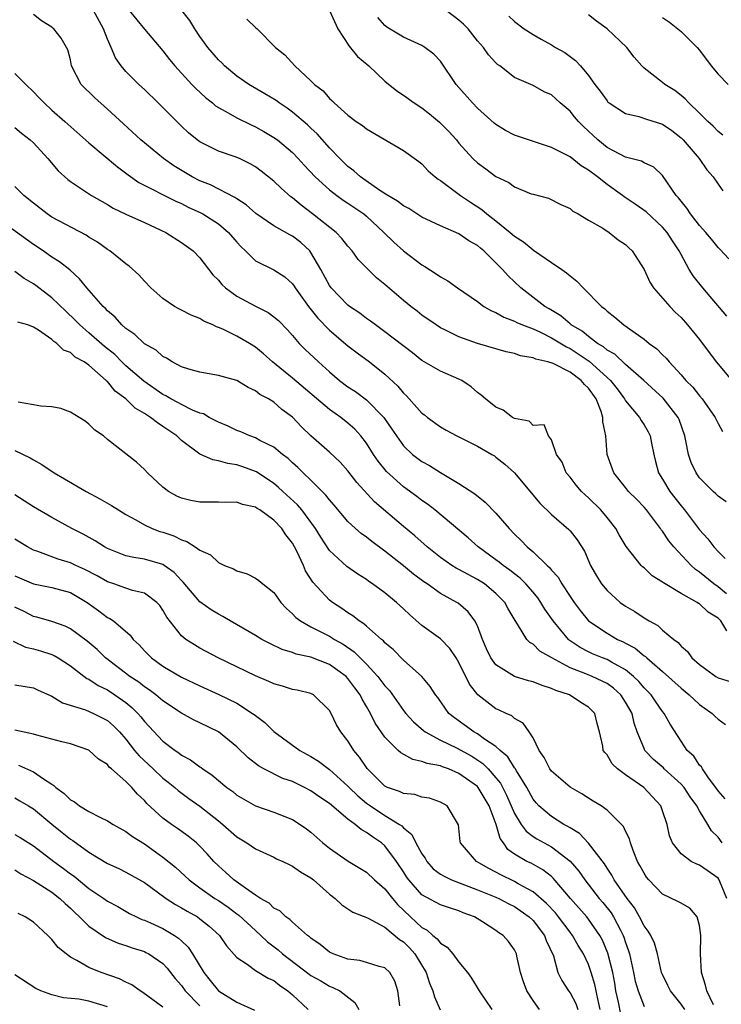
# Model space of a CAD drawing. Units: inches. Extents: x 2574000 to 2577000, y 1530000 to 1533000.
# Drawn here: x 2575074 to 2575149, y 1530206 to 1530312 of the extents above; entities that cross this region are included whole.
import ezdxf

# ---------------------------------------------------------------- set-up
doc = ezdxf.new("R2010")
doc.units = ezdxf.units.IN
doc.header["$MEASUREMENT"] = 0
doc.layers.add('LD25741530_2ft', color=73, linetype='Continuous')

msp = doc.modelspace()

# ---------------------------------------------------------------- linework, layer by layer
at = {"layer": 'LD25741530_2ft'}
for points, elevation in [([(2575149.94, 1530245.94), (2575149.31, 1530247), (2575149.15, 1530247.15), (2575149, 1530247.3), (2575147.94, 1530247.94), (2575147, 1530248.83), (2575146.89, 1530248.89), (2575146.74, 1530249), (2575145, 1530249.96), (2575143.1, 1530251.1), (2575143, 1530251.2), (2575141.89, 1530251.89), (2575141, 1530252.72), (2575140.84, 1530252.84), (2575140.69, 1530253), (2575139.06, 1530255.06), (2575138.32, 1530256.32), (2575137.96, 1530257), (2575137, 1530258.19), (2575136.32, 1530259), (2575135, 1530260.29), (2575134.62, 1530260.62), (2575134.24, 1530261), (2575133.67, 1530261.67), (2575133, 1530262.53), (2575132.6, 1530263), (2575132.16, 1530264.16), (2575131.53, 1530265), (2575131, 1530266.59), (2575130.67, 1530267), (2575130.21, 1530268.21), (2575129, 1530268.13), (2575128.58, 1530268.58), (2575127, 1530268.87), (2575126.93, 1530268.93), (2575126.77, 1530269), (2575125.77, 1530269.77), (2575125, 1530270.11), (2575123.86, 1530271), (2575123.41, 1530271.41), (2575123, 1530271.71), (2575122.31, 1530272.31), (2575121.29, 1530273), (2575121, 1530273.15), (2575119, 1530274), (2575117, 1530275.16), (2575115.97, 1530275.97), (2575113, 1530278.27), (2575111.97, 1530279), (2575111.43, 1530279.42), (2575111, 1530279.71), (2575110.27, 1530280.27), (2575109.18, 1530281), (2575109, 1530281.14), (2575107.19, 1530283), (2575107, 1530283.26), (2575106.07, 1530285), (2575105, 1530286.84), (2575104.88, 1530287), (2575103.91, 1530287.91), (2575103, 1530288.6), (2575102.73, 1530288.73), (2575101, 1530289.71), (2575099.05, 1530291.05), (2575097.99, 1530291.99), (2575097, 1530292.62), (2575096.79, 1530292.79), (2575094.14, 1530294.14), (2575093, 1530294.57), (2575092.17, 1530295), (2575090.19, 1530296.19), (2575089.05, 1530297), (2575086.6, 1530299), (2575084.75, 1530300.75), (2575083, 1530302.34), (2575081.59, 1530303.59), (2575080.18, 1530305), (2575079.13, 1530307), (2575079, 1530307.65), (2575078.74, 1530308.74), (2575078.01, 1530310.01), (2575077.21, 1530311), (2575077.09, 1530311.09), (2575077, 1530311.18), (2575075.87, 1530311.87), (2575075, 1530312.55)], 8200), ([(2575149.93, 1530249.93), (2575149, 1530250.68), (2575148.55, 1530251), (2575147, 1530252.28), (2575146.57, 1530252.57), (2575146.1, 1530253), (2575144.22, 1530255), (2575143.67, 1530255.67), (2575143, 1530256.7), (2575142.86, 1530256.86), (2575142.77, 1530257), (2575141.25, 1530259), (2575141, 1530259.29), (2575140.17, 1530260.17), (2575139.33, 1530261), (2575139, 1530261.43), (2575137.72, 1530263), (2575137.02, 1530265), (2575136.86, 1530267), (2575136.54, 1530268.54), (2575136.55, 1530269), (2575136.36, 1530269.64), (2575135.83, 1530271), (2575135, 1530272.18), (2575134.57, 1530272.57), (2575134.22, 1530273), (2575133, 1530273.89), (2575131.18, 1530274.82), (2575130.62, 1530275), (2575129.29, 1530275.29), (2575129, 1530275.45), (2575127.66, 1530275.66), (2575127, 1530275.91), (2575126.1, 1530276.1), (2575123, 1530276.98), (2575121, 1530277.71), (2575119.56, 1530278.44), (2575119, 1530278.7), (2575118.52, 1530279), (2575117, 1530280.05), (2575116.47, 1530280.47), (2575115.78, 1530281), (2575115, 1530281.64), (2575113, 1530283.36), (2575112.09, 1530284.09), (2575110.09, 1530286.09), (2575109.44, 1530287), (2575109, 1530287.5), (2575108.35, 1530288.35), (2575107.73, 1530289), (2575105.17, 1530291), (2575103.93, 1530291.93), (2575103, 1530292.73), (2575102.84, 1530292.84), (2575101.78, 1530293.78), (2575101, 1530294.53), (2575099.63, 1530295.63), (2575099, 1530296.09), (2575098.43, 1530296.43), (2575097.26, 1530297), (2575096.81, 1530297.19), (2575095, 1530297.8), (2575093, 1530298.78), (2575092.7, 1530299), (2575091.78, 1530299.78), (2575091, 1530300.49), (2575088.48, 1530303), (2575087, 1530304.44), (2575086.4, 1530305), (2575085, 1530306.41), (2575084.5, 1530307), (2575083.87, 1530307.87), (2575083.4, 1530309), (2575083, 1530309.89), (2575082.58, 1530311), (2575081.48, 1530313)], 8198), ([(2575085.35, 1530313), (2575087, 1530310.96), (2575089, 1530308.65), (2575089.71, 1530307.71), (2575090.29, 1530307), (2575092.12, 1530305), (2575092.55, 1530304.55), (2575093.59, 1530303.59), (2575094.35, 1530303), (2575094.7, 1530302.7), (2575095, 1530302.51), (2575096.07, 1530301.93), (2575097, 1530301.38), (2575098.6, 1530300.6), (2575099, 1530300.43), (2575099.92, 1530299.92), (2575101, 1530299.28), (2575101.38, 1530299), (2575103, 1530297.64), (2575103.61, 1530297), (2575104.27, 1530296.27), (2575105.46, 1530295), (2575107, 1530293.6), (2575107.79, 1530293), (2575108.49, 1530292.49), (2575109, 1530292.17), (2575110.7, 1530291), (2575111, 1530290.74), (2575112.87, 1530289), (2575113.94, 1530287.94), (2575115, 1530287.01), (2575117, 1530285.49), (2575117.32, 1530285.32), (2575118.54, 1530284.54), (2575119, 1530284.21), (2575119.78, 1530283.78), (2575120.85, 1530283), (2575123, 1530281.52), (2575123.7, 1530281), (2575124.51, 1530280.51), (2575125, 1530280.33), (2575125.83, 1530279.83), (2575127, 1530279.41), (2575127.26, 1530279.26), (2575127.86, 1530279), (2575129, 1530278.56), (2575129.8, 1530278.2), (2575131, 1530277.62), (2575132.62, 1530276.62), (2575133, 1530276.46), (2575133.89, 1530275.89), (2575135.08, 1530275.08), (2575137.36, 1530273), (2575138.08, 1530272.08), (2575138.88, 1530271), (2575139, 1530270.78), (2575140.51, 1530269), (2575140.68, 1530268.68), (2575141, 1530268.2), (2575141.44, 1530267.44), (2575141.65, 1530267), (2575141.79, 1530266.21), (2575142.05, 1530265), (2575142.23, 1530264.23), (2575142.57, 1530263), (2575143, 1530262.33), (2575143.8, 1530261), (2575145, 1530259.45), (2575145.38, 1530259), (2575147, 1530256.84), (2575147.88, 1530255.88), (2575148.53, 1530255), (2575149, 1530254.49), (2575149.76, 1530253.76)], 8196), ([(2575149.86, 1530259.86), (2575149, 1530260.48), (2575148.75, 1530260.75), (2575148.46, 1530261), (2575147, 1530262.47), (2575146.62, 1530263), (2575146.11, 1530264.11), (2575145.8, 1530265), (2575145.53, 1530266.47), (2575145.4, 1530267), (2575144.78, 1530268.78), (2575144.69, 1530269), (2575143.08, 1530271.08), (2575140.98, 1530273), (2575139, 1530274.72), (2575137.83, 1530275.83), (2575137, 1530276.28), (2575136.62, 1530276.62), (2575135.98, 1530277), (2575135, 1530277.74), (2575134.32, 1530278.32), (2575133.14, 1530279), (2575133.07, 1530279.07), (2575133, 1530279.12), (2575132, 1530280), (2575130.75, 1530280.75), (2575130.29, 1530281), (2575127.68, 1530283), (2575126.3, 1530284.31), (2575125.71, 1530285), (2575125.35, 1530285.35), (2575125, 1530285.72), (2575123.69, 1530287), (2575123.31, 1530287.31), (2575123, 1530287.58), (2575122.08, 1530288.08), (2575121, 1530288.86), (2575119, 1530289.73), (2575117, 1530290.66), (2575115.57, 1530291.57), (2575115, 1530291.87), (2575114.37, 1530292.37), (2575113.31, 1530293), (2575112.46, 1530293.54), (2575110.34, 1530295), (2575109.65, 1530295.65), (2575109, 1530296.14), (2575108.11, 1530297), (2575107, 1530298.15), (2575105.66, 1530299.66), (2575105, 1530300.26), (2575104.62, 1530300.62), (2575103, 1530302.01), (2575102.42, 1530302.42), (2575101.56, 1530303), (2575101.25, 1530303.25), (2575100, 1530304), (2575098.3, 1530305), (2575097, 1530305.91), (2575095.67, 1530307), (2575095.35, 1530307.35), (2575095, 1530307.67), (2575093.87, 1530309), (2575093.51, 1530309.51), (2575093, 1530310.17), (2575092.44, 1530311), (2575091.9, 1530311.9), (2575091.05, 1530313)], 8194), ([(2575106.99, 1530313), (2575107.9, 1530311), (2575109.13, 1530309.13), (2575110.03, 1530308.03), (2575111.26, 1530307), (2575113, 1530305.36), (2575114.3, 1530304.3), (2575115, 1530303.84), (2575116.17, 1530303), (2575117, 1530302.47), (2575117.83, 1530301.83), (2575118.91, 1530300.91), (2575119.91, 1530299.91), (2575120.72, 1530299), (2575121, 1530298.66), (2575122.51, 1530297), (2575123, 1530296.54), (2575123.89, 1530295.89), (2575125, 1530295.03), (2575126.38, 1530294.38), (2575127, 1530293.92), (2575128.81, 1530293.19), (2575129, 1530293.13), (2575130.69, 1530292.69), (2575132.02, 1530292.02), (2575133, 1530291.57), (2575133.29, 1530291.29), (2575133.87, 1530291), (2575135, 1530290.32), (2575136.55, 1530289.45), (2575137.24, 1530289), (2575138.21, 1530288.21), (2575139, 1530287.7), (2575139.34, 1530287.34), (2575139.72, 1530287), (2575141, 1530284.99), (2575141.63, 1530283.63), (2575142.04, 1530283), (2575143.78, 1530281), (2575144.38, 1530280.38), (2575145, 1530279.79), (2575145.71, 1530279), (2575147, 1530277.42), (2575148.81, 1530275), (2575149, 1530274.77), (2575150.49, 1530273)], 8190), ([(2575150.16, 1530286.16), (2575149.2, 1530287.2), (2575149, 1530287.38), (2575148.28, 1530288.28), (2575147.67, 1530289), (2575147, 1530289.74), (2575146.02, 1530291), (2575145.63, 1530291.63), (2575145, 1530292.38), (2575144.74, 1530292.74), (2575144.48, 1530293), (2575143, 1530295.16), (2575142.06, 1530296.06), (2575141, 1530296.54), (2575140.72, 1530296.72), (2575139, 1530297.13), (2575137, 1530298.18), (2575136, 1530299), (2575134.45, 1530300.45), (2575133.91, 1530301), (2575133.49, 1530301.49), (2575133, 1530302.1), (2575131.94, 1530303), (2575131, 1530303.87), (2575130.21, 1530304.21), (2575129, 1530304.87), (2575127, 1530305.76), (2575125.43, 1530307), (2575125.17, 1530307.17), (2575125, 1530307.33), (2575124.19, 1530308.19), (2575123.65, 1530309), (2575123, 1530309.72), (2575121.98, 1530311), (2575121.5, 1530311.5), (2575121, 1530311.94), (2575119.62, 1530313)], 8186), ([(2575126.39, 1530312.39), (2575127, 1530311.8), (2575128.04, 1530311), (2575129, 1530310.4), (2575129.9, 1530309.9), (2575131, 1530309.27), (2575131.44, 1530309), (2575132.44, 1530308.44), (2575133, 1530308.02), (2575133.6, 1530307.6), (2575134.13, 1530307), (2575135, 1530305.95), (2575135.69, 1530305), (2575136.27, 1530304.27), (2575137, 1530303.21), (2575137.1, 1530303.1), (2575137.23, 1530303), (2575139, 1530301.85), (2575140.45, 1530301.55), (2575141.26, 1530301.26), (2575143, 1530300.72), (2575144.01, 1530300.01), (2575145, 1530299.24), (2575145.24, 1530299), (2575146.95, 1530297), (2575147.78, 1530295.78), (2575148.47, 1530295), (2575149, 1530294.21), (2575149.51, 1530293.51)], 8184), ([(2575149.52, 1530299.52), (2575149, 1530299.91), (2575148.48, 1530300.48), (2575147.89, 1530301), (2575147, 1530301.88), (2575145.83, 1530303), (2575145.44, 1530303.44), (2575145, 1530303.82), (2575144.34, 1530304.34), (2575143.26, 1530305), (2575143, 1530305.22), (2575141, 1530306.76), (2575140.76, 1530307), (2575139.95, 1530307.95), (2575139.14, 1530309), (2575137.03, 1530311), (2575135.85, 1530311.85), (2575135, 1530312.54)], 8182), ([(2575098.06, 1530312.06), (2575099, 1530311.14), (2575099.17, 1530311), (2575101.18, 1530309), (2575102.19, 1530308.19), (2575103.26, 1530307), (2575105, 1530305.4), (2575105.39, 1530305), (2575106.32, 1530304.32), (2575107, 1530303.49), (2575107.27, 1530303.27), (2575107.51, 1530303), (2575109, 1530301.68), (2575109.9, 1530301), (2575110.56, 1530300.56), (2575111, 1530300.19), (2575115, 1530297.86), (2575116.67, 1530296.67), (2575117, 1530296.42), (2575117.66, 1530295.66), (2575118.43, 1530295), (2575118.75, 1530294.75), (2575119, 1530294.61), (2575120.46, 1530293.54), (2575121.17, 1530293), (2575122.26, 1530292.26), (2575123.47, 1530291.47), (2575124.02, 1530291), (2575125, 1530290.24), (2575126.53, 1530289), (2575127, 1530288.59), (2575127.97, 1530287.97), (2575129, 1530287.11), (2575129.07, 1530287.07), (2575131, 1530285.75), (2575132.12, 1530285), (2575132.63, 1530284.63), (2575133, 1530284.29), (2575133.74, 1530283.74), (2575134.41, 1530283), (2575136.4, 1530281), (2575136.75, 1530280.75), (2575137, 1530280.49), (2575137.85, 1530279.85), (2575138.8, 1530279), (2575141, 1530277.46), (2575141.26, 1530277.26), (2575141.55, 1530277), (2575142.4, 1530276.4), (2575143, 1530275.76), (2575143.39, 1530275.39), (2575143.71, 1530275), (2575145, 1530273.62), (2575145.53, 1530273), (2575146.28, 1530272.28), (2575147, 1530271.33), (2575147.29, 1530271), (2575148.68, 1530269), (2575148.78, 1530268.78), (2575149, 1530268.33), (2575149.48, 1530267.48)], 8192), ([(2575149.95, 1530279.95), (2575147.34, 1530283), (2575146.31, 1530284.31), (2575145.89, 1530285), (2575145, 1530286.6), (2575144.8, 1530287), (2575144.08, 1530288.08), (2575143.5, 1530289), (2575143, 1530289.58), (2575141.22, 1530291.22), (2575140.05, 1530292.05), (2575138.85, 1530292.85), (2575138.66, 1530293), (2575137, 1530294.17), (2575135.96, 1530295), (2575135, 1530295.73), (2575134.21, 1530296.21), (2575133, 1530297.16), (2575131, 1530298.19), (2575128.51, 1530299), (2575127, 1530299.51), (2575126.03, 1530300.03), (2575125, 1530300.66), (2575124.81, 1530300.81), (2575123, 1530302.45), (2575122.46, 1530303), (2575120.69, 1530305), (2575119, 1530307.51), (2575118.28, 1530308.28), (2575117.32, 1530309), (2575117, 1530309.2), (2575115, 1530310.1), (2575113.19, 1530311.19), (2575113, 1530311.37), (2575112.24, 1530312.24)], 8188), ([(2575143, 1530312.23), (2575143.74, 1530311.74), (2575145, 1530310.73), (2575146.76, 1530309), (2575147, 1530308.72), (2575148.27, 1530307), (2575149, 1530306.11), (2575150.11, 1530305)], 8180), ([(2575073, 1530306.2), (2575074.17, 1530305), (2575075, 1530304.2), (2575075.6, 1530303.6), (2575076.15, 1530303), (2575077, 1530302.23), (2575078.41, 1530301), (2575081, 1530298.68), (2575084.09, 1530296.09), (2575085.23, 1530295.23), (2575086.41, 1530294.41), (2575090.38, 1530292.38), (2575091, 1530292.11), (2575091.73, 1530291.73), (2575093.11, 1530291.11), (2575093.3, 1530291), (2575095, 1530289.93), (2575096.1, 1530289), (2575097, 1530287.93), (2575097.44, 1530287.44), (2575097.92, 1530287), (2575099, 1530285.93), (2575101, 1530284.97), (2575102.19, 1530284.19), (2575103, 1530283.46), (2575103.19, 1530283.19), (2575103.3, 1530283), (2575104.75, 1530281), (2575105.73, 1530279.73), (2575107, 1530278.43), (2575109, 1530276.75), (2575109.99, 1530275.99), (2575111.33, 1530275), (2575113, 1530273.68), (2575114.38, 1530272.38), (2575115, 1530271.62), (2575115.32, 1530271.32), (2575115.62, 1530271), (2575117, 1530269.47), (2575117.27, 1530269.27), (2575117.59, 1530269), (2575119, 1530267.97), (2575119.61, 1530267.61), (2575120.76, 1530267), (2575123, 1530265.89), (2575124.55, 1530265), (2575124.83, 1530264.83), (2575125, 1530264.7), (2575125.94, 1530263.94), (2575127, 1530263), (2575129.72, 1530259.72), (2575131, 1530258.51), (2575132.88, 1530256.88), (2575133, 1530256.74), (2575133.77, 1530255.77), (2575134.55, 1530254.55), (2575135.23, 1530253), (2575135.87, 1530251.87), (2575136.4, 1530251), (2575137, 1530250.27), (2575138.42, 1530249), (2575139, 1530248.58), (2575140, 1530248), (2575141, 1530247.33), (2575141.21, 1530247.21), (2575141.54, 1530247), (2575142.49, 1530246.49), (2575143, 1530246.01), (2575144.21, 1530245), (2575144.68, 1530244.68), (2575145, 1530244.26), (2575145.69, 1530243.69), (2575146.16, 1530243), (2575147, 1530242.27), (2575148.75, 1530241), (2575149, 1530240.86), (2575150.41, 1530240.41)], 8202), ([(2575073, 1530300.36), (2575073.72, 1530299.73), (2575074.65, 1530299), (2575075, 1530298.67), (2575076.56, 1530297), (2575077.67, 1530295.67), (2575078.72, 1530294.72), (2575079, 1530294.5), (2575081.27, 1530293), (2575083, 1530292.03), (2575083.63, 1530291.63), (2575085, 1530290.96), (2575087, 1530290.07), (2575089.3, 1530289), (2575091, 1530287.9), (2575092.28, 1530287), (2575093, 1530286.26), (2575094.41, 1530284.41), (2575095, 1530283.83), (2575095.37, 1530283.37), (2575095.77, 1530283), (2575097, 1530282.12), (2575099, 1530281.04), (2575100.36, 1530280.36), (2575101, 1530279.89), (2575101.49, 1530279.49), (2575102.46, 1530278.46), (2575103, 1530277.86), (2575103.73, 1530277), (2575104.36, 1530276.36), (2575105.8, 1530275), (2575107, 1530273.93), (2575108.09, 1530273), (2575109, 1530272.32), (2575109.8, 1530271.8), (2575111, 1530270.89), (2575112.86, 1530269), (2575113.74, 1530267.74), (2575114.23, 1530267), (2575115, 1530265.92), (2575115.98, 1530265), (2575117, 1530264.24), (2575117.81, 1530263.81), (2575119, 1530263.06), (2575121, 1530261.87), (2575122.72, 1530260.72), (2575123.82, 1530259.83), (2575125, 1530258.63), (2575126.41, 1530257), (2575127, 1530256.39), (2575127.71, 1530255.71), (2575128.38, 1530255), (2575129, 1530254.48), (2575130.54, 1530253), (2575130.79, 1530252.79), (2575131, 1530252.5), (2575131.72, 1530251.72), (2575132.12, 1530251), (2575133, 1530249.65), (2575133.44, 1530249), (2575134.11, 1530248.11), (2575135.01, 1530247.01), (2575137, 1530245.67), (2575138.14, 1530245), (2575138.74, 1530244.74), (2575139, 1530244.59), (2575140.05, 1530244.05), (2575141, 1530243.24), (2575141.15, 1530243.15), (2575141.29, 1530243), (2575143, 1530241.52), (2575145, 1530239.72), (2575145.88, 1530239), (2575147, 1530237.96), (2575148.38, 1530237), (2575148.68, 1530236.68), (2575149, 1530236.39), (2575149.81, 1530235.81)], 8204), ([(2575149.77, 1530227.77), (2575149, 1530228.63), (2575148.75, 1530229), (2575147.97, 1530230.03), (2575147.31, 1530231), (2575147.21, 1530231.21), (2575147, 1530231.42), (2575146.38, 1530232.38), (2575145.68, 1530233), (2575145, 1530233.99), (2575143.82, 1530235.83), (2575143.18, 1530237), (2575143, 1530237.2), (2575142.26, 1530238.26), (2575141.76, 1530239), (2575141.39, 1530239.39), (2575141, 1530239.78), (2575140.44, 1530240.44), (2575139.87, 1530241), (2575139, 1530241.7), (2575137.47, 1530242.53), (2575137, 1530242.81), (2575136.5, 1530243), (2575135.44, 1530243.44), (2575135, 1530243.65), (2575134.11, 1530244.11), (2575132.92, 1530244.92), (2575132.83, 1530245), (2575131.17, 1530247), (2575130.28, 1530248.28), (2575129.85, 1530249), (2575129.51, 1530249.51), (2575129, 1530250.12), (2575128.23, 1530251), (2575127.62, 1530251.62), (2575127, 1530252.08), (2575126.49, 1530252.49), (2575125.76, 1530253), (2575125.35, 1530253.35), (2575125, 1530253.6), (2575123.07, 1530255), (2575121.98, 1530255.98), (2575118.4, 1530259), (2575117.61, 1530259.61), (2575117, 1530260.02), (2575116.45, 1530260.45), (2575115, 1530261.5), (2575113.16, 1530263.16), (2575112.26, 1530264.26), (2575111.77, 1530265), (2575111, 1530266.22), (2575110.39, 1530267), (2575109.73, 1530267.73), (2575109, 1530268.39), (2575108.22, 1530269), (2575107, 1530269.86), (2575103, 1530273.24), (2575100.84, 1530275), (2575099.88, 1530275.88), (2575099, 1530276.59), (2575098.35, 1530277), (2575097, 1530277.8), (2575095.47, 1530278.53), (2575095, 1530278.73), (2575094.79, 1530278.79), (2575094.39, 1530279), (2575093.42, 1530279.42), (2575093, 1530279.68), (2575092.05, 1530280.05), (2575091, 1530280.61), (2575090.73, 1530280.73), (2575090.25, 1530281), (2575089, 1530281.86), (2575087.68, 1530283), (2575087, 1530283.72), (2575086.4, 1530284.4), (2575085.34, 1530285.34), (2575085, 1530285.59), (2575083.28, 1530287), (2575083, 1530287.16), (2575081.93, 1530287.93), (2575081, 1530288.49), (2575080.7, 1530288.7), (2575077, 1530290.66), (2575076.5, 1530291), (2575075, 1530292.15), (2575073.98, 1530293), (2575073, 1530293.96)], 8206), ([(2575149.45, 1530223), (2575149, 1530223.63), (2575148.29, 1530224.29), (2575147.88, 1530225), (2575147, 1530226.45), (2575146.71, 1530227), (2575145.99, 1530227.99), (2575145.32, 1530229), (2575145, 1530229.36), (2575143.18, 1530231), (2575143.1, 1530231.1), (2575142.03, 1530232.03), (2575141.1, 1530233), (2575141, 1530233.21), (2575140.27, 1530235), (2575139.94, 1530235.94), (2575139.7, 1530237), (2575139, 1530238.21), (2575138.48, 1530239), (2575137.71, 1530239.71), (2575137, 1530240.22), (2575136.49, 1530240.49), (2575135.41, 1530241), (2575134.72, 1530241.28), (2575133, 1530241.93), (2575131.03, 1530243), (2575129.74, 1530243.74), (2575129, 1530244.5), (2575128.67, 1530244.67), (2575128.35, 1530245), (2575127.34, 1530246.65), (2575127.06, 1530247.06), (2575126.31, 1530248.31), (2575125.96, 1530249), (2575125, 1530249.96), (2575123.75, 1530251), (2575123, 1530251.48), (2575122, 1530252), (2575121, 1530252.56), (2575120.71, 1530252.71), (2575120.24, 1530253), (2575119, 1530253.85), (2575117.55, 1530255), (2575116.21, 1530256.21), (2575115, 1530257.22), (2575111.88, 1530259.88), (2575109.97, 1530261.97), (2575109, 1530263.24), (2575108.17, 1530264.17), (2575107, 1530265.26), (2575105, 1530267.02), (2575103.98, 1530267.98), (2575103, 1530269.03), (2575101.86, 1530269.86), (2575101, 1530270.64), (2575100.4, 1530271), (2575099.48, 1530271.48), (2575099, 1530271.89), (2575098.22, 1530272.22), (2575096.99, 1530272.99), (2575095, 1530273.53), (2575093, 1530273.88), (2575091.79, 1530274.21), (2575091, 1530274.48), (2575090, 1530275), (2575089.4, 1530275.4), (2575089, 1530275.58), (2575088.28, 1530276.28), (2575087, 1530276.97), (2575085.98, 1530277.98), (2575085, 1530278.61), (2575084.56, 1530279), (2575083.84, 1530279.84), (2575083, 1530280.54), (2575082.79, 1530280.79), (2575082.55, 1530281), (2575080.79, 1530283), (2575080, 1530284), (2575078.94, 1530284.94), (2575077.83, 1530285.83), (2575077, 1530286.34), (2575076.05, 1530287), (2575075, 1530287.69), (2575072.42, 1530289.58)], 8208), ([(2575149.95, 1530217), (2575149.19, 1530218.81), (2575149.13, 1530219), (2575149.08, 1530219.08), (2575149, 1530219.17), (2575147, 1530220.6), (2575146.7, 1530220.7), (2575146.11, 1530221), (2575145, 1530221.8), (2575144.09, 1530223), (2575143.76, 1530223.76), (2575143.49, 1530225), (2575143, 1530226.48), (2575142.81, 1530227), (2575140.97, 1530228.97), (2575139, 1530230.35), (2575138.13, 1530231), (2575137.55, 1530231.55), (2575137, 1530232.52), (2575136.76, 1530232.76), (2575136.6, 1530233), (2575136.53, 1530233.47), (2575136.18, 1530235), (2575135.92, 1530235.92), (2575135.69, 1530237), (2575135, 1530237.66), (2575134.17, 1530238.17), (2575132.93, 1530239), (2575131.47, 1530239.47), (2575131, 1530239.7), (2575130, 1530240), (2575129, 1530240.4), (2575128.52, 1530240.52), (2575126.99, 1530240.99), (2575125, 1530242.26), (2575124.45, 1530243), (2575123.99, 1530243.99), (2575123.55, 1530245), (2575123, 1530246.45), (2575122.72, 1530247), (2575121.99, 1530247.99), (2575120.91, 1530248.91), (2575120.76, 1530249), (2575119, 1530249.96), (2575117.55, 1530251), (2575117.21, 1530251.21), (2575116.07, 1530252.07), (2575115, 1530252.96), (2575113, 1530254.55), (2575111.59, 1530255.59), (2575111, 1530256.06), (2575110.44, 1530256.44), (2575109.81, 1530257), (2575109, 1530257.76), (2575107.52, 1530259.52), (2575107, 1530260.09), (2575106.61, 1530260.61), (2575105, 1530262.21), (2575104.17, 1530263), (2575103.59, 1530263.59), (2575103, 1530264.1), (2575102.55, 1530264.55), (2575101.94, 1530265), (2575101, 1530265.78), (2575099.49, 1530266.51), (2575099, 1530266.78), (2575098.38, 1530267), (2575097.43, 1530267.43), (2575097, 1530267.59), (2575096.04, 1530268.04), (2575095, 1530268.49), (2575094.01, 1530269), (2575093.37, 1530269.37), (2575093, 1530269.47), (2575092.2, 1530269.8), (2575091, 1530270.38), (2575090.61, 1530270.61), (2575089.86, 1530271), (2575089.32, 1530271.32), (2575089, 1530271.47), (2575086.92, 1530272.92), (2575085, 1530274.59), (2575084.57, 1530275), (2575083.79, 1530275.79), (2575082.67, 1530276.67), (2575081, 1530278.16), (2575080.02, 1530279), (2575079.53, 1530279.53), (2575078.49, 1530280.49), (2575077, 1530281.94), (2575075.27, 1530283.27), (2575075, 1530283.44), (2575074.02, 1530284.02), (2575073, 1530284.77)], 8210), ([(2575148.51, 1530205.49), (2575147.79, 1530207), (2575147.63, 1530207.63), (2575147.21, 1530209), (2575147.1, 1530211), (2575147.13, 1530213), (2575147, 1530214.05), (2575146.75, 1530215), (2575145.95, 1530215.95), (2575145, 1530216.47), (2575144.67, 1530216.67), (2575143, 1530217.47), (2575141.52, 1530219), (2575141.28, 1530219.28), (2575141, 1530219.72), (2575140.56, 1530220.56), (2575140.3, 1530221), (2575139.81, 1530222.19), (2575139.52, 1530223), (2575139.42, 1530223.42), (2575139, 1530224.27), (2575138.78, 1530224.78), (2575138.57, 1530225), (2575137, 1530226.54), (2575136.35, 1530227), (2575135.52, 1530227.52), (2575135, 1530227.83), (2575134.29, 1530228.29), (2575133, 1530229.02), (2575131, 1530230.76), (2575130.82, 1530231), (2575130.22, 1530232.22), (2575129.66, 1530233), (2575129, 1530234.36), (2575128.6, 1530235), (2575127.95, 1530235.95), (2575127, 1530236.45), (2575126.72, 1530236.72), (2575126.09, 1530237), (2575125.36, 1530237.36), (2575125, 1530237.51), (2575123.02, 1530239.02), (2575122.15, 1530240.15), (2575121, 1530242.5), (2575120.69, 1530243), (2575120.02, 1530244.02), (2575119, 1530245.07), (2575117, 1530246.51), (2575115.67, 1530247.67), (2575115, 1530248.31), (2575114.25, 1530249), (2575113, 1530250.02), (2575111.66, 1530251), (2575111.26, 1530251.27), (2575111, 1530251.47), (2575110.06, 1530252.06), (2575108.88, 1530252.88), (2575107, 1530254.6), (2575106.06, 1530256.06), (2575105.49, 1530257), (2575104.01, 1530259), (2575103.55, 1530259.55), (2575101.97, 1530261), (2575101.47, 1530261.47), (2575101, 1530261.86), (2575099.11, 1530263.11), (2575099, 1530263.17), (2575097.64, 1530263.64), (2575097, 1530263.87), (2575096, 1530264), (2575095, 1530264.32), (2575094.4, 1530264.4), (2575093, 1530265.03), (2575091, 1530266.5), (2575090.49, 1530267), (2575089, 1530268.03), (2575088.4, 1530268.4), (2575087.67, 1530269), (2575087, 1530269.43), (2575086.01, 1530270.01), (2575084.99, 1530271), (2575083.85, 1530271.85), (2575083, 1530272.87), (2575082.92, 1530272.92), (2575082.86, 1530273), (2575081, 1530274.64), (2575080.48, 1530275), (2575079.53, 1530275.53), (2575079, 1530276.03), (2575078.26, 1530276.26), (2575077.53, 1530277), (2575077.2, 1530277.2), (2575077, 1530277.41), (2575075.56, 1530278.44), (2575075, 1530278.75), (2575074.4, 1530279), (2575073.31, 1530279.31)], 8212), ([(2575145.41, 1530205), (2575145, 1530205.57), (2575143.85, 1530207), (2575143.59, 1530207.59), (2575143, 1530208.76), (2575142.9, 1530209), (2575142.44, 1530211), (2575142.14, 1530212.14), (2575141.73, 1530213), (2575141.46, 1530213.46), (2575141, 1530214.02), (2575140.52, 1530215), (2575139.97, 1530215.97), (2575139.16, 1530217), (2575137.79, 1530219), (2575137.52, 1530219.52), (2575137, 1530220.27), (2575136.73, 1530220.73), (2575134.98, 1530222.98), (2575134.01, 1530224.01), (2575133, 1530224.61), (2575132.78, 1530224.78), (2575132.34, 1530225), (2575131, 1530225.85), (2575129.63, 1530227), (2575129.33, 1530227.33), (2575129, 1530227.73), (2575128.32, 1530229), (2575127.21, 1530230.79), (2575127.06, 1530231.06), (2575127, 1530231.13), (2575126.29, 1530232.29), (2575125.45, 1530233), (2575125, 1530233.42), (2575123.77, 1530234.23), (2575123, 1530234.79), (2575122.61, 1530235), (2575120.51, 1530236.51), (2575119.92, 1530237), (2575118.71, 1530238.71), (2575118.47, 1530239), (2575117.9, 1530239.9), (2575116.98, 1530240.98), (2575115, 1530242.75), (2575113.89, 1530243.89), (2575113, 1530244.64), (2575112.84, 1530244.84), (2575112.62, 1530245), (2575111, 1530246.42), (2575110.7, 1530246.7), (2575110.2, 1530247), (2575109.54, 1530247.54), (2575109, 1530247.87), (2575108.35, 1530248.35), (2575107.32, 1530249), (2575107, 1530249.24), (2575105.19, 1530251.19), (2575104.42, 1530252.42), (2575104.18, 1530253), (2575103.47, 1530254.54), (2575103.23, 1530255), (2575103, 1530255.4), (2575102.29, 1530256.29), (2575101.84, 1530257), (2575101, 1530257.89), (2575099.46, 1530259), (2575099.17, 1530259.17), (2575099, 1530259.3), (2575097.6, 1530259.6), (2575097, 1530259.83), (2575095.8, 1530259.8), (2575095, 1530259.83), (2575093, 1530259.83), (2575092.02, 1530260.02), (2575091, 1530260.26), (2575090.5, 1530260.5), (2575089.59, 1530261), (2575089, 1530261.45), (2575087.33, 1530263), (2575087, 1530263.38), (2575086.16, 1530264.16), (2575083, 1530266.63), (2575082.56, 1530267), (2575081.63, 1530267.63), (2575081, 1530268.28), (2575080.6, 1530268.6), (2575079.96, 1530269), (2575079, 1530269.57), (2575077.97, 1530269.97), (2575077, 1530270.13), (2575075.8, 1530270.2), (2575075, 1530270.37), (2575073.36, 1530270.64)], 8214), ([(2575073, 1530265.41), (2575074.64, 1530264.64), (2575075, 1530264.4), (2575075.92, 1530263.92), (2575077.26, 1530263), (2575078.37, 1530262.37), (2575080.69, 1530261), (2575082.19, 1530260.19), (2575083.46, 1530259.46), (2575084.19, 1530259), (2575085, 1530258.51), (2575086.06, 1530257.94), (2575087, 1530257.4), (2575087.84, 1530257), (2575088.67, 1530256.67), (2575089, 1530256.58), (2575090.18, 1530256.18), (2575091, 1530255.76), (2575091.6, 1530255.6), (2575092.5, 1530255), (2575093, 1530254.64), (2575094.14, 1530254.14), (2575095, 1530253.31), (2575095.67, 1530253), (2575096.63, 1530252.63), (2575097, 1530252.4), (2575098.09, 1530252.09), (2575099, 1530251.62), (2575099.36, 1530251.36), (2575099.79, 1530251), (2575101, 1530250.07), (2575101.74, 1530249), (2575102.34, 1530248.34), (2575103, 1530247.78), (2575103.36, 1530247.36), (2575103.86, 1530247), (2575105, 1530246.37), (2575107, 1530245.34), (2575107.53, 1530245), (2575108.47, 1530244.47), (2575109.67, 1530243.67), (2575110.31, 1530243), (2575111, 1530242.32), (2575112.24, 1530241), (2575112.57, 1530240.57), (2575113, 1530239.98), (2575113.48, 1530239.48), (2575115, 1530237.33), (2575115.27, 1530237), (2575116.09, 1530236.09), (2575117.15, 1530235.15), (2575117.34, 1530235), (2575119, 1530234.09), (2575120.73, 1530233.27), (2575122.38, 1530232.38), (2575123.59, 1530231.59), (2575124.15, 1530231), (2575125, 1530230.04), (2575125.47, 1530229.47), (2575126.15, 1530228.16), (2575127, 1530226.19), (2575127.72, 1530225), (2575128.25, 1530224.25), (2575129, 1530223.7), (2575129.43, 1530223.43), (2575131, 1530222.58), (2575133.02, 1530221.02), (2575133.94, 1530219.94), (2575134.59, 1530219), (2575136.16, 1530217), (2575136.55, 1530216.55), (2575137.44, 1530215.44), (2575137.7, 1530215), (2575138.44, 1530213.56), (2575138.75, 1530213), (2575138.82, 1530212.82), (2575139, 1530212.23), (2575139.33, 1530211.33), (2575139.42, 1530211), (2575139.86, 1530209), (2575140.05, 1530208.05), (2575140.35, 1530207), (2575141, 1530205.32)], 8216), ([(2575138.48, 1530204.48), (2575138.23, 1530205.77), (2575137.97, 1530207), (2575137.83, 1530207.83), (2575137.61, 1530209), (2575137.09, 1530211.09), (2575136.5, 1530212.5), (2575136.23, 1530213), (2575135, 1530214.75), (2575134.8, 1530215), (2575133.05, 1530217), (2575131.19, 1530219.19), (2575131, 1530219.35), (2575130.08, 1530220.08), (2575128.79, 1530220.79), (2575128.34, 1530221), (2575127, 1530221.79), (2575126.29, 1530222.29), (2575125.81, 1530223), (2575125.46, 1530223.46), (2575125.02, 1530225), (2575124.27, 1530227), (2575123.07, 1530229), (2575123, 1530229.08), (2575121, 1530230.51), (2575119.85, 1530231), (2575119.22, 1530231.22), (2575119, 1530231.32), (2575117.57, 1530231.57), (2575117, 1530231.81), (2575116, 1530232), (2575114.72, 1530232.72), (2575114.42, 1530233), (2575113, 1530234.43), (2575111.95, 1530235.95), (2575111.43, 1530237), (2575111, 1530237.76), (2575110.53, 1530238.53), (2575110.33, 1530239), (2575109.75, 1530239.75), (2575109, 1530240.78), (2575108.79, 1530241), (2575107, 1530242.29), (2575105, 1530243.07), (2575103.41, 1530243.41), (2575103, 1530243.58), (2575101.9, 1530243.9), (2575100.54, 1530244.54), (2575099.7, 1530245), (2575099, 1530245.43), (2575096.26, 1530247), (2575095.48, 1530247.48), (2575095, 1530247.71), (2575094.21, 1530248.21), (2575093, 1530249.07), (2575091.18, 1530251.18), (2575091, 1530251.35), (2575090.22, 1530252.22), (2575089.13, 1530253), (2575089, 1530253.08), (2575087, 1530253.67), (2575085.84, 1530253.84), (2575085, 1530254.05), (2575083, 1530254.83), (2575082.67, 1530255), (2575081.66, 1530255.66), (2575080.38, 1530256.38), (2575079.17, 1530257), (2575077, 1530258.19), (2575075, 1530259.32), (2575073.99, 1530259.99), (2575073, 1530260.62)], 8218), ([(2575136.26, 1530205), (2575136.03, 1530205.97), (2575135.69, 1530207.69), (2575135.3, 1530209), (2575135, 1530209.84), (2575134.44, 1530211), (2575133.89, 1530211.89), (2575133.26, 1530213), (2575133, 1530213.33), (2575131.76, 1530215), (2575131.42, 1530215.42), (2575130.45, 1530216.45), (2575129, 1530217.72), (2575127.41, 1530218.59), (2575127, 1530218.83), (2575125.53, 1530219.53), (2575125, 1530219.84), (2575124.22, 1530220.22), (2575122.91, 1530221), (2575121.18, 1530223), (2575121.14, 1530223.14), (2575120.94, 1530224.94), (2575119.72, 1530227), (2575119, 1530227.4), (2575117.82, 1530227.82), (2575117, 1530227.95), (2575116.22, 1530228.22), (2575115, 1530228.33), (2575114.56, 1530228.56), (2575113.29, 1530229), (2575113, 1530229.14), (2575111.06, 1530231.06), (2575110.26, 1530232.26), (2575109.65, 1530233), (2575109, 1530234.03), (2575108.23, 1530235), (2575107.77, 1530235.77), (2575107.17, 1530237), (2575107, 1530237.3), (2575105.26, 1530239), (2575105, 1530239.14), (2575103.5, 1530239.5), (2575103, 1530239.6), (2575101.93, 1530239.93), (2575101, 1530240.18), (2575100.46, 1530240.46), (2575099, 1530241.06), (2575097, 1530242.04), (2575094.98, 1530243), (2575093, 1530244.05), (2575092.4, 1530244.4), (2575091.49, 1530245), (2575091, 1530245.4), (2575089.42, 1530247.42), (2575089, 1530248.16), (2575088.65, 1530248.65), (2575088.35, 1530249), (2575087, 1530250.01), (2575085.7, 1530250.3), (2575085, 1530250.53), (2575083.69, 1530251), (2575083, 1530251.22), (2575081.89, 1530251.89), (2575080.57, 1530252.57), (2575079.59, 1530253), (2575079, 1530253.28), (2575077.68, 1530253.68), (2575075.49, 1530254.51), (2575075, 1530254.66), (2575074.35, 1530255), (2575073, 1530255.83)], 8220), ([(2575073, 1530251.88), (2575075, 1530251.01), (2575077, 1530250.61), (2575079, 1530250.06), (2575080.8, 1530249), (2575082.08, 1530248.08), (2575083, 1530247.38), (2575083.27, 1530247.27), (2575083.65, 1530247), (2575085.46, 1530245.46), (2575085.77, 1530245), (2575086.42, 1530244.42), (2575087, 1530243.76), (2575087.75, 1530243), (2575089, 1530242.1), (2575091, 1530240.91), (2575093, 1530239.98), (2575095.06, 1530239.06), (2575097, 1530238.09), (2575098.7, 1530237), (2575098.87, 1530236.87), (2575099, 1530236.76), (2575100.01, 1530236.01), (2575101, 1530235.03), (2575103.8, 1530233), (2575105, 1530232.33), (2575105.83, 1530231.83), (2575107, 1530230.95), (2575109, 1530229.15), (2575109.13, 1530229), (2575110.08, 1530228.08), (2575111, 1530227.31), (2575111.42, 1530227), (2575113, 1530225.96), (2575114.58, 1530225), (2575114.83, 1530224.83), (2575115, 1530224.63), (2575115.91, 1530223.91), (2575116.33, 1530223), (2575117, 1530221.8), (2575117.33, 1530221.33), (2575117.51, 1530221), (2575118.21, 1530220.21), (2575119, 1530219.63), (2575119.39, 1530219.39), (2575120.2, 1530219), (2575123, 1530217.93), (2575125, 1530217.14), (2575125.3, 1530217), (2575126.4, 1530216.4), (2575127, 1530216.12), (2575128.6, 1530215), (2575129, 1530214.62), (2575130.26, 1530213), (2575130.44, 1530212.44), (2575131.2, 1530210.8), (2575131.7, 1530209), (2575132.12, 1530208.12), (2575132.84, 1530207), (2575133, 1530206.79), (2575133.62, 1530205.62), (2575133.83, 1530205)], 8222), ([(2575129.69, 1530205), (2575129, 1530205.96), (2575128.34, 1530207), (2575127.98, 1530207.98), (2575127.64, 1530209), (2575127.25, 1530210.75), (2575127.21, 1530211), (2575127, 1530211.44), (2575126.35, 1530212.35), (2575125.76, 1530213), (2575125.29, 1530213.29), (2575125, 1530213.51), (2575123.54, 1530214.46), (2575122.66, 1530215), (2575121.45, 1530215.45), (2575121, 1530215.66), (2575119.98, 1530215.98), (2575119, 1530216.32), (2575117, 1530217.39), (2575115.58, 1530219), (2575115.33, 1530219.33), (2575115, 1530219.88), (2575114.25, 1530221), (2575113, 1530222.67), (2575112.62, 1530223), (2575111.64, 1530223.64), (2575111, 1530224.14), (2575110.43, 1530224.43), (2575109.78, 1530225), (2575109, 1530225.57), (2575107, 1530227.27), (2575105.96, 1530227.96), (2575105, 1530228.64), (2575104.29, 1530229), (2575103, 1530229.62), (2575101.97, 1530229.97), (2575099.92, 1530231), (2575099.32, 1530231.32), (2575098.2, 1530232.2), (2575097, 1530233.38), (2575095, 1530234.99), (2575093, 1530235.97), (2575092.32, 1530236.32), (2575091, 1530237.04), (2575089, 1530238.35), (2575088.23, 1530239), (2575087.53, 1530239.53), (2575087, 1530239.87), (2575086.38, 1530240.38), (2575085.43, 1530241), (2575082.81, 1530243), (2575081.89, 1530243.89), (2575080.82, 1530244.82), (2575079, 1530246.16), (2575078.44, 1530246.44), (2575077, 1530246.94), (2575075.39, 1530247.39), (2575075, 1530247.47), (2575074, 1530248), (2575073, 1530248.49)], 8224), ([(2575072.8, 1530244.8), (2575074.16, 1530244.16), (2575075, 1530243.99), (2575075.77, 1530243.77), (2575077, 1530243.37), (2575077.26, 1530243.26), (2575077.69, 1530243), (2575079, 1530242.15), (2575080.78, 1530240.78), (2575081, 1530240.69), (2575082, 1530240), (2575083, 1530239.53), (2575083.81, 1530239), (2575085, 1530238.16), (2575085.64, 1530237.64), (2575086.28, 1530237), (2575086.62, 1530236.62), (2575087, 1530236.12), (2575089, 1530234), (2575090.31, 1530233), (2575090.72, 1530232.72), (2575091, 1530232.5), (2575091.98, 1530231.98), (2575093, 1530231.23), (2575093.15, 1530231.15), (2575093.32, 1530231), (2575094.33, 1530230.33), (2575095.91, 1530229), (2575096.54, 1530228.54), (2575097, 1530228.17), (2575097.73, 1530227.73), (2575099, 1530227.02), (2575101, 1530226.31), (2575102.16, 1530225.84), (2575103, 1530225.52), (2575103.83, 1530225), (2575104.52, 1530224.52), (2575105, 1530224.15), (2575106.29, 1530223), (2575107, 1530222.42), (2575109.01, 1530221.01), (2575111, 1530219.82), (2575111.88, 1530219), (2575113, 1530218.04), (2575113.8, 1530217), (2575114.34, 1530216.34), (2575115.77, 1530215), (2575117, 1530213.86), (2575117.56, 1530213.56), (2575118.19, 1530213), (2575118.64, 1530212.64), (2575119, 1530212.17), (2575119.72, 1530211.72), (2575120.34, 1530211), (2575121, 1530210.12), (2575121.93, 1530209), (2575122.37, 1530208.37), (2575123.18, 1530207), (2575124.56, 1530205)], 8226), ([(2575073, 1530240.07), (2575075, 1530239.78), (2575075.51, 1530239.51), (2575077, 1530238.86), (2575078.14, 1530238.14), (2575080.62, 1530237.38), (2575081.48, 1530237), (2575083, 1530236.23), (2575083.65, 1530235.65), (2575084.29, 1530235), (2575085, 1530234.2), (2575085.94, 1530233), (2575086.42, 1530232.42), (2575087.96, 1530231), (2575089, 1530230.01), (2575089.57, 1530229.57), (2575090.27, 1530229), (2575090.65, 1530228.65), (2575091.81, 1530227.81), (2575093, 1530226.97), (2575095, 1530225.39), (2575095.48, 1530225), (2575097, 1530223.64), (2575098.06, 1530223), (2575099, 1530222.36), (2575101, 1530221.45), (2575101.29, 1530221.29), (2575101.95, 1530221), (2575102.65, 1530220.65), (2575103, 1530220.5), (2575103.86, 1530219.86), (2575105, 1530219.22), (2575105.28, 1530219), (2575107, 1530217.46), (2575107.6, 1530217), (2575108.32, 1530216.32), (2575109, 1530215.86), (2575109.52, 1530215.52), (2575111.1, 1530214.9), (2575113, 1530213.87), (2575114.56, 1530212.57), (2575115, 1530212.29), (2575115.64, 1530211.64), (2575116.21, 1530211), (2575117.45, 1530209), (2575117.83, 1530207.83), (2575118.19, 1530207), (2575118.34, 1530206.34), (2575118.95, 1530204.95)], 8228), ([(2575114.62, 1530205.38), (2575114.4, 1530207), (2575114.06, 1530208.06), (2575113.53, 1530209), (2575113, 1530209.5), (2575112.37, 1530209.63), (2575111, 1530210.08), (2575110.27, 1530210.27), (2575109, 1530210.43), (2575107.4, 1530211), (2575107, 1530211.2), (2575106, 1530212), (2575105, 1530212.69), (2575104.85, 1530212.85), (2575104.62, 1530213), (2575103, 1530214.44), (2575102.73, 1530214.73), (2575102.3, 1530215), (2575101.64, 1530215.64), (2575101, 1530215.96), (2575100.49, 1530216.49), (2575099.55, 1530217), (2575099, 1530217.36), (2575097.91, 1530218.09), (2575096.66, 1530219), (2575095.81, 1530219.81), (2575095, 1530220.51), (2575094.5, 1530221), (2575093.8, 1530221.8), (2575093, 1530222.65), (2575092.62, 1530223), (2575091.73, 1530223.73), (2575090.57, 1530224.57), (2575089.93, 1530225), (2575089, 1530225.68), (2575087.26, 1530227.26), (2575087, 1530227.57), (2575086.26, 1530228.26), (2575085.65, 1530229), (2575085.3, 1530229.3), (2575085, 1530229.65), (2575083.44, 1530231), (2575083.19, 1530231.19), (2575083, 1530231.46), (2575082.05, 1530232.05), (2575081, 1530233.03), (2575079, 1530233.7), (2575078.07, 1530233.93), (2575077, 1530234.23), (2575075.36, 1530234.64), (2575075, 1530234.75), (2575073, 1530235.2)], 8230), ([(2575073.39, 1530231.39), (2575075, 1530230.68), (2575076.09, 1530229.91), (2575077, 1530229.34), (2575077.22, 1530229.22), (2575077.41, 1530229), (2575078.34, 1530228.34), (2575079, 1530227.67), (2575079.43, 1530227.43), (2575080, 1530227), (2575081, 1530226.4), (2575082.27, 1530225.73), (2575083, 1530225.39), (2575083.61, 1530225), (2575085, 1530224.22), (2575085.7, 1530223.69), (2575087, 1530222.89), (2575089, 1530221.47), (2575090.36, 1530220.36), (2575091.41, 1530219.41), (2575091.84, 1530219), (2575093, 1530218.15), (2575094.61, 1530217), (2575095, 1530216.76), (2575096.04, 1530216.04), (2575097, 1530215.33), (2575097.2, 1530215.2), (2575099, 1530213.53), (2575099.59, 1530213), (2575100.29, 1530212.3), (2575101.44, 1530211.44), (2575101.93, 1530211), (2575104.81, 1530208.81), (2575105, 1530208.67), (2575106.07, 1530208.07), (2575107, 1530207.52), (2575107.38, 1530207.38), (2575108.12, 1530207), (2575109.75, 1530205.75), (2575110.16, 1530205)], 8232), ([(2575073, 1530227.86), (2575073.55, 1530227.55), (2575074.47, 1530227), (2575075, 1530226.67), (2575077, 1530225.01), (2575078.12, 1530224.12), (2575079, 1530223.4), (2575079.25, 1530223.25), (2575081, 1530221.98), (2575083, 1530220.78), (2575084.22, 1530220.22), (2575085, 1530219.84), (2575087, 1530218.72), (2575089.35, 1530217), (2575090.35, 1530216.35), (2575091, 1530215.99), (2575091.61, 1530215.61), (2575092.72, 1530215), (2575093, 1530214.8), (2575094.01, 1530214.01), (2575095.13, 1530213), (2575095.87, 1530211.87), (2575097, 1530210.62), (2575098.11, 1530209.89), (2575099, 1530209.22), (2575100.37, 1530208.37), (2575101, 1530208.11), (2575101.61, 1530207.61), (2575102.49, 1530207), (2575103, 1530206.56), (2575104.7, 1530205)], 8234), ([(2575073, 1530223.91), (2575073.57, 1530223.57), (2575075, 1530222.68), (2575077.21, 1530221), (2575078.24, 1530220.24), (2575079, 1530219.65), (2575079.39, 1530219.39), (2575081, 1530218.08), (2575082.6, 1530217), (2575083, 1530216.71), (2575084.11, 1530216.11), (2575085.38, 1530215.38), (2575086.14, 1530215), (2575086.73, 1530214.73), (2575087, 1530214.64), (2575087.64, 1530214.36), (2575089, 1530213.74), (2575090.25, 1530213), (2575090.7, 1530212.7), (2575091, 1530212.41), (2575091.74, 1530211.74), (2575092.21, 1530211), (2575093.41, 1530209), (2575094.12, 1530208.12), (2575094.99, 1530207), (2575097, 1530205.78), (2575098.91, 1530204.91)], 8236), ([(2575073, 1530220.08), (2575073.65, 1530219.65), (2575075, 1530218.94), (2575077, 1530217.66), (2575077.85, 1530217), (2575078.43, 1530216.43), (2575079, 1530215.94), (2575079.47, 1530215.47), (2575079.99, 1530215), (2575081, 1530214), (2575082.78, 1530212.78), (2575084.17, 1530212.17), (2575085, 1530211.9), (2575085.67, 1530211.67), (2575087, 1530211.24), (2575087.16, 1530211.16), (2575087.48, 1530211), (2575089, 1530209.97), (2575089.47, 1530209.47), (2575090.34, 1530208.34), (2575091, 1530207.57), (2575091.39, 1530207), (2575093, 1530205.39)], 8238), ([(2575089, 1530205.23), (2575086.84, 1530206.84), (2575086.53, 1530207), (2575085.64, 1530207.64), (2575085, 1530207.93), (2575084.3, 1530208.3), (2575082.32, 1530209), (2575081, 1530209.53), (2575079.7, 1530210.3), (2575079, 1530210.65), (2575078.53, 1530211), (2575077.68, 1530211.68), (2575077, 1530212.55), (2575076.77, 1530212.77), (2575076.56, 1530213), (2575075, 1530214.42), (2575074.12, 1530215), (2575073.37, 1530215.37)], 8240), ([(2575083, 1530205.29), (2575081, 1530205.88), (2575079.9, 1530206.1), (2575078.24, 1530206.24), (2575077, 1530206.57), (2575075.8, 1530207), (2575075.25, 1530207.25), (2575073, 1530208.75)], 8242)]:
    msp.add_lwpolyline(points, dxfattribs=dict(at, elevation=elevation))

doc.saveas('drawing.dxf')
